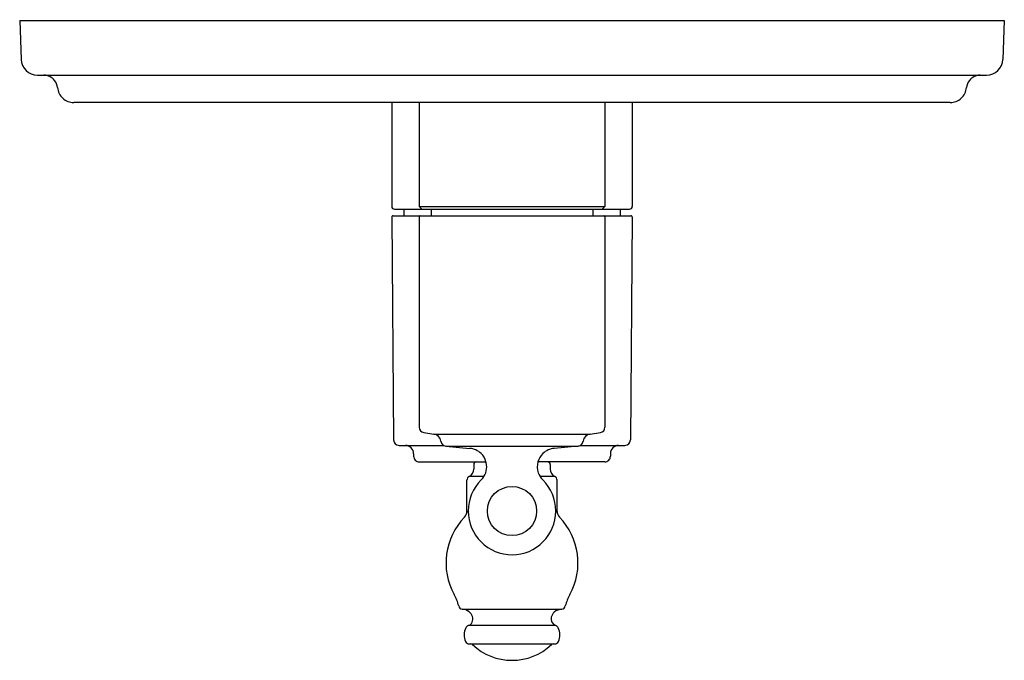
# Model space of a CAD drawing. Extents: x 3943.85 to 3950.94, y 63.44 to 68.06.
import ezdxf

# ---------------------------------------------------------------- set-up
doc = ezdxf.new("R2010")
doc.units = 0
doc.header["$LTSCALE"] = 0.64311
doc.layers.get('0').update_dxf_attribs({"color": 255, "linetype": 'CONTINUOUS'})
doc.layers.get('DEFPOINTS').update_dxf_attribs({"linetype": 'CONTINUOUS'})
doc.styles.get("Standard").update_dxf_attribs({"font": 'txt', "width": 0.8})

msp = doc.modelspace()

# ---------------------------------------------------------------- linework, layer by layer
for p, q in [((3943.8503, 68.0499), (3950.9369, 68.0499)), ((3943.8503, 68.0499), (3943.86, 67.7701)), ((3950.9369, 68.0499), (3950.9271, 67.7701)), ((3943.9781, 67.6562), (3950.8091, 67.6562)), ((3950.5472, 67.4593), (3944.24, 67.4593)), ((3946.5277, 67.4593), (3946.5277, 66.7113)), ((3946.7243, 67.4593), (3946.7243, 66.7113)), ((3948.0629, 67.4593), (3948.0629, 66.7113)), ((3948.2596, 67.4593), (3948.2596, 66.7113)), ((3946.5471, 66.6916), (3948.24, 66.6916)), ((3946.616, 66.6916), (3946.616, 66.6443)), ((3946.7243, 66.7113), (3946.744, 66.6916)), ((3946.7243, 66.7113), (3948.0629, 66.7113)), ((3946.8129, 66.6916), (3946.8129, 66.6443)), ((3947.9743, 66.6916), (3947.9743, 66.6443)), ((3948.0629, 66.7113), (3948.0432, 66.6916)), ((3948.1711, 66.6916), (3948.1711, 66.6443)), ((3946.5277, 66.6344), (3946.5415, 65.0298)), ((3946.5374, 66.6443), (3948.2498, 66.6443)), ((3946.7243, 66.6365), (3946.7243, 65.1225)), ((3948.0629, 66.6365), (3948.0629, 65.1225)), ((3948.2596, 66.6344), (3948.2456, 65.0298)), ((3946.758, 65.0836), (3946.8319, 65.0722)), ((3946.8319, 65.0722), (3947.9553, 65.0722)), ((3947.9553, 65.0722), (3948.0299, 65.0837)), ((3946.5809, 64.9908), (3946.9023, 64.9908)), ((3946.9164, 64.9864), (3947.0897, 64.9691)), ((3946.9164, 64.9864), (3947.8708, 64.9864)), ((3947.8708, 64.9864), (3947.6975, 64.9691)), ((3947.8849, 64.9908), (3948.2063, 64.9908)), ((3946.6854, 64.9312), (3946.6854, 64.913)), ((3948.1017, 64.9312), (3948.1017, 64.913)), ((3946.7252, 64.8727), (3947.2059, 64.8727)), ((3947.118, 64.853), (3947.118, 64.821)), ((3948.0619, 64.8727), (3947.5801, 64.8727)), ((3947.6692, 64.853), (3947.6692, 64.821)), ((3947.0686, 64.5158), (3947.0686, 64.7407)), ((3947.1921, 64.7675), (3947.0851, 64.7675)), ((3947.7021, 64.7675), (3947.5951, 64.7675)), ((3947.7186, 64.5158), (3947.7186, 64.7407)), ((3947.0686, 64.5158), (3947.0786, 64.5158)), ((3947.7085, 64.5158), (3947.7186, 64.5158)), ((3947.0356, 63.8124), (3947.7517, 63.8124)), ((3947.708, 63.6933), (3947.0792, 63.6933)), ((3947.0862, 63.5617), (3947.701, 63.5617))]:
    msp.add_line(p, q)
msp.add_circle((3947.3936, 64.5184), 0.1772)
for centre, radius, start, end in [((3943.9781, 67.7743), 0.1181, 182, 270.00003), ((3950.8091, 67.7743), 0.1181, 270, 358), ((3944.0243, 67.5577), 0.0984, 38.06785, 90), ((3944.0243, 67.5577), 0.0984, 5.21591, 38.06785), ((3950.7628, 67.5577), 0.0984, 141.93217, 174.78409), ((3950.7628, 67.5577), 0.0984, 90, 141.93217), ((3944.24, 67.5774), 0.1181, 185.21591, 227.60795), ((3950.5472, 67.5774), 0.1181, 312.39205, 354.78409), ((3944.24, 67.5774), 0.1181, 227.60795, 270.00006), ((3950.5472, 67.5774), 0.1181, 270, 312.39205), ((3946.5469, 66.7108), 0.0192, 178.56309, 270.59698), ((3948.2402, 66.711), 0.0194, 269.64447, 0.85385), ((3946.5372, 66.6348), 0.00951, 89.16778, 182.50824), ((3946.7322, 66.6365), 0.00787, 89.93692, 179.99998), ((3948.055, 66.6365), 0.00787, 0.00367, 90.06155), ((3948.2499, 66.6346), 0.0097, 358.65955, 90.3456), ((3946.7637, 65.1225), 0.0394, 180.00001, 261.79288), ((3946.8234, 65.0138), 0.059, 6.8482, 81.8072), ((3947.9637, 65.0138), 0.059, 98.19411, 173.15179), ((3948.0235, 65.1225), 0.0394, 279.2976, 0), ((3946.5809, 65.0302), 0.0394, 180.48569, 270), ((3946.6264, 64.9317), 0.0591, 359.49892, 89.99955), ((3946.9207, 65.025), 0.0389, 186.26318, 263.62959), ((3947.8665, 65.025), 0.0389, 276.3704, 353.73681), ((3948.1608, 64.9317), 0.0591, 90.00209, 180.50507), ((3948.2063, 65.0302), 0.0394, 269.98606, 359.503), ((3947.0795, 64.8371), 0.1325, 45.97227, 85.5774), ((3947.0883, 64.8446), 0.121, 13.45024, 46.48079), ((3947.7111, 64.835), 0.1363, 134.4614, 163.93726), ((3947.7077, 64.8371), 0.1325, 94.42259, 134.02772), ((3946.7251, 64.9124), 0.0397, 179.05646, 270.18747), ((3947.1377, 64.853), 0.0197, 90.11285, 179.95326), ((3947.0832, 64.8355), 0.1285, 341.11243, 6.54444), ((3947.0622, 64.8295), 0.15, 7.89698, 16.73316), ((3947.7137, 64.8372), 0.1383, 165.11655, 198.25131), ((3947.6495, 64.853), 0.0197, 0.00045, 89.99892), ((3948.0621, 64.9124), 0.0397, 269.76314, 0.93763), ((3947.058, 64.821), 0.06, 296.80825, 0), ((3947.0745, 64.8402), 0.1383, 315.14824, 340.44617), ((3947.7127, 64.8402), 0.1383, 199.55382, 224.85174), ((3947.7292, 64.821), 0.06, 180, 243.19175), ((3947.0986, 64.7407), 0.03, 116.80825, 180), ((3947.3936, 64.5184), 0.315, 134.58694, 180.00019), ((3947.3936, 64.5184), 0.315, 0.00049, 45.4128), ((3947.6886, 64.7407), 0.03, 0, 63.19175), ((3947.0086, 64.5158), 0.06, 316.02362, 0), ((3947.3936, 64.5184), 0.315, 179.99991, 270.00004), ((3947.3936, 64.5184), 0.315, 270.00008, 359.99975), ((3947.7786, 64.5158), 0.06, 180, 223.97754), ((3947.3936, 64.1443), 0.475, 136.02362, 208.61056), ((3947.3936, 64.103), 0.3858, 115.20291, 115.41682), ((3947.3936, 64.103), 0.3858, 64.58318, 64.79709), ((3947.3936, 64.1443), 0.475, 331.38944, 43.97623), ((3946.7111, 63.7606), 0.3081, 14.11746, 30.48013), ((3948.0761, 63.7606), 0.3081, 149.51987, 165.85331), ((3947.0348, 63.8375), 0.025, 183.96785, 271.33966), ((3947.0288, 63.7189), 0.0938, 52.66379, 85.94563), ((3947.0466, 63.7423), 0.0643, 337.76748, 52.66379), ((3947.7452, 63.7391), 0.0702, 132.25953, 168.25052), ((3947.7618, 63.7092), 0.1038, 95.52878, 127.90107), ((3947.7523, 63.8375), 0.0251, 268.74239, 356.23695), ((3947.0666, 63.7342), 0.0428, 287.15122, 337.76748), ((3947.7276, 63.7418), 0.0524, 167.2085, 248.02016), ((3947.1649, 63.6267), 0.1161, 154.05335, 203.99143), ((3947.0875, 63.6644), 0.03, 106.02518, 154.05335), ((3947.6997, 63.6644), 0.03, 25.94664, 73.9748), ((3947.6222, 63.6267), 0.1161, 336.00857, 25.94664), ((3947.0862, 63.5917), 0.03, 203.99143, 270), ((3947.701, 63.5917), 0.03, 270, 336.00857), ((3947.0963, 63.542), 0.0197, 46.66829, 90), ((3947.3936, 63.8571), 0.4135, 226.66488, 270), ((3947.3936, 63.8571), 0.4135, 270, 313.33476), ((3947.6909, 63.542), 0.0197, 90, 133.3392)]:
    msp.add_arc(centre, radius, start, end)

# ---------------------------------------------------------------- texts
at = {"layer": 'DEFPOINTS'}
for tag, p, s in [('TRADENAME', (3947.3908, 68.0533), 'MODULO'), ('MODELNUMBER', (3947.3908, 68.0549), 'K-C72819W-4'), ('PRODUCT', (3947.3908, 68.0516), 'VALVE TRIM')]:
    msp.add_attdef(tag, p, s, height=0.001, dxfattribs=at)

doc.saveas('drawing.dxf')
